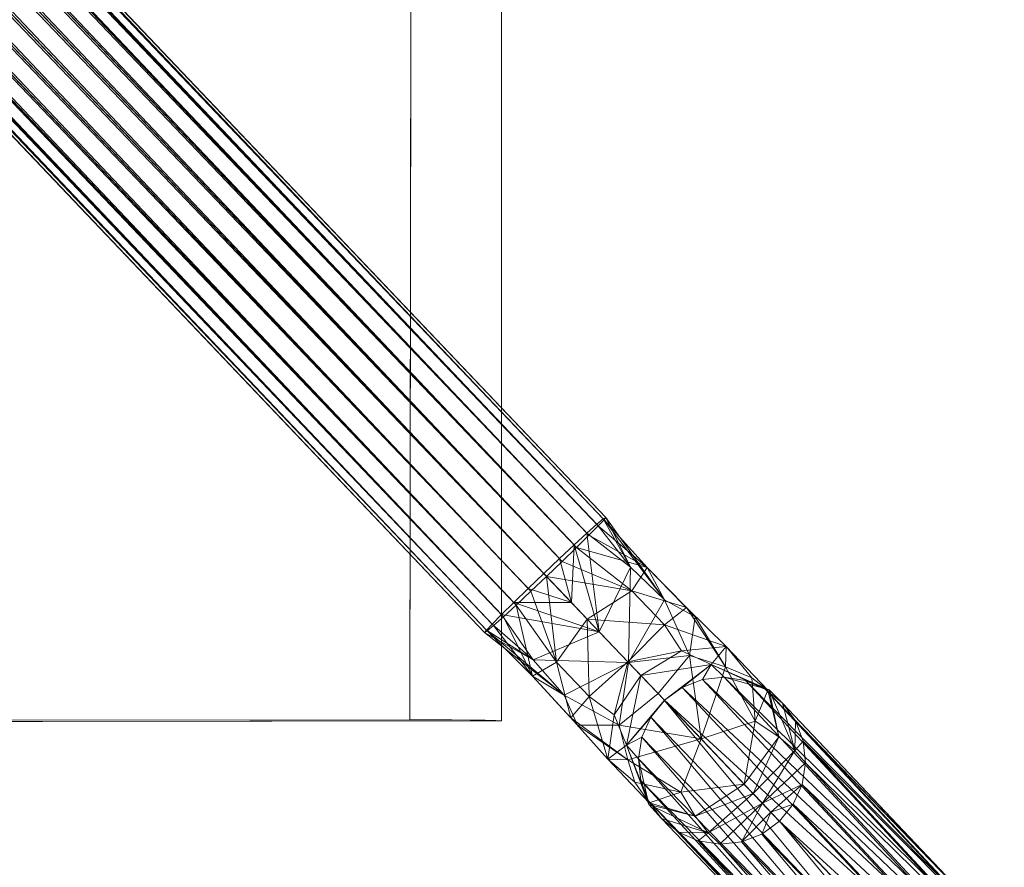
# Model space of a CAD drawing. Units: inches. Extents: x 0 to 204, y 0 to 264.
# Drawn here: x 104 to 106, y 148 to 151 of the extents above; entities that cross this region are included whole.
import ezdxf

# ---------------------------------------------------------------- set-up
doc = ezdxf.new("R2010")
doc.units = ezdxf.units.IN
doc.header["$MEASUREMENT"] = 0
doc.layers.get('0').update_dxf_attribs({"color": 10})

# ---------------------------------------------------------------- blocks, each defined once
blk = doc.blocks.new('136-3D')
at = {"lineweight": 18}
blk.add_3dface([(8.25, 7.3706, -0.0167), (8.248, -9.2457, 0.3668), (8.25, 7.3674, -0.2666)], dxfattribs=at)
for points, invisible_edges in [([(8.248, -9.2457, 0.3668), (7.1504, -1.6307, 0.0166), (8.249, -0.9656, 0.0511)], 3), ([(6.6461, -9.2433, 0.5544), (7.974, -9.2421, 0.6468), (7.9867, -1.0938, 0.4441)], 12), ([(6.8745, -9.2469, 0.2682), (5.501, -9.2482, 0.1697), (6.0477, -1.3638, -0.0417)], 14), ([(7.1504, -1.6307, 0.0166), (8.248, -9.2457, 0.3668), (6.8745, -9.2469, 0.2682)], 13), ([(7.9771, -7.2576, 0.5975), (8.0599, -6.8415, 0.5809), (7.9781, -6.5961, 0.581)], 3), ([(8.2482, -7.2612, 0.321), (8.2483, -6.5997, 0.3057), (8.2266, -6.7674, 0.4419)], 14), ([(7.9771, -7.2576, 0.5975), (7.9761, -7.9191, 0.6139), (8.0756, -7.4438, 0.5916)], 14), ([(8.2408, -7.4931, 0.4213), (8.2481, -7.9227, 0.3363), (8.2482, -7.2612, 0.321)], 13), ([(7.975, -8.5806, 0.6304), (8.0491, -8.2499, 0.6185), (7.9761, -7.9191, 0.6139)], 3), ([(8.2481, -7.9227, 0.3363), (8.2462, -8.2525, 0.4162), (8.2481, -8.5842, 0.3515)], 3), ([(8.0381, -9.2421, 0.6453), (8.0997, -9.2423, 0.6275), (8.0491, -8.2499, 0.6185)], 14), ([(8.2313, -9.2441, 0.4929), (8.2478, -9.2448, 0.4309), (8.2462, -8.2525, 0.4162)], 14), ([(8.217, -8.3347, 0.4996), (8.1996, -9.2433, 0.5487), (8.2313, -9.2441, 0.4929)], 13), ([(8.1285, -8.4097, 0.5918), (8.0997, -9.2423, 0.6275), (8.1548, -9.2428, 0.5945)], 13), ([(8.1285, -8.4097, 0.5918), (8.1548, -9.2428, 0.5945), (8.1996, -9.2433, 0.5487)], 13), ([(7.975, -8.5806, 0.6304), (7.974, -9.2421, 0.6468), (8.0381, -9.2421, 0.6453)], 12), ([(8.2478, -9.2448, 0.4309), (8.248, -9.2457, 0.3668), (8.2481, -8.5842, 0.3515)], 12), ([(2.754, -9.2507, -0.0275), (7.974, -9.2421, 0.6468), (2.6623, -9.2468, 0.2772)], 13), ([(8.248, -9.2457, 0.3668), (7.974, -9.2421, 0.6468), (2.754, -9.2507, -0.0275)], 3), ([(8.248, -9.2457, 0.3668), (8.0381, -9.2421, 0.6453), (7.974, -9.2421, 0.6468)], 13), ([(8.0997, -9.2423, 0.6275), (8.0381, -9.2421, 0.6453), (8.248, -9.2457, 0.3668)], 14), ([(8.248, -9.2457, 0.3668), (8.1548, -9.2428, 0.5945), (8.0997, -9.2423, 0.6275)], 13), ([(8.1548, -9.2428, 0.5945), (8.248, -9.2457, 0.3668), (8.1996, -9.2433, 0.5487)], 3), ([(8.1996, -9.2433, 0.5487), (8.248, -9.2457, 0.3668), (8.2313, -9.2441, 0.4929)], 3), ([(8.248, -9.2457, 0.3668), (8.2478, -9.2448, 0.4309), (8.2313, -9.2441, 0.4929)], 12)]:
    blk.add_3dface(points, dxfattribs=dict(at, invisible_edges=invisible_edges))
mesh = blk.add_polyface(dxfattribs=at)
corners = [(-9.6759, -10.1721, -17.1173), (-9.7143, -10.1256, -17.1173), (-9.7403, -10.0713, -17.1173), (-9.7526, -10.0122, -17.1173), (-9.7505, -9.952, -17.1173), (-9.7339, -9.8939, -17.1173), (-9.704, -9.8415, -17.1173), (-9.6624, -9.7978, -17.1173), (-9.6116, -9.7653, -17.1173), (-9.5544, -9.7459, -17.1173), (-9.4943, -9.7407, -17.1173), (-9.4348, -9.75, -17.1173), (-9.3792, -9.7734, -17.1173), (-9.3308, -9.8093, -17.1173), (-9.2925, -9.8558, -17.1173), (-9.2664, -9.9102, -17.1173), (-9.2541, -9.9692, -17.1173), (-9.2563, -10.0295, -17.1173), (-9.2728, -10.0875, -17.1173), (-9.3028, -10.1399, -17.1173), (-9.3444, -10.1836, -17.1173), (-9.3952, -10.2162, -17.1173), (-9.4523, -10.2356, -17.1173), (-9.5124, -10.2408, -17.1173), (-9.572, -10.2314, -17.1173), (-9.6276, -10.2081, -17.1173), (9.3227, 9.8008, -17.1173), (9.2844, 9.8473, -17.1173), (9.2584, 9.9018, -17.1173), (9.2463, 9.961, -17.1173), (9.2487, 10.0215, -17.1173), (9.2655, 10.0798, -17.1173), (9.2957, 10.1325, -17.1173), (9.3376, 10.1766, -17.1173), (9.3888, 10.2094, -17.1173), (9.4462, 10.2291, -17.1173), (9.5065, 10.2345, -17.1173), (9.5662, 10.2254, -17.1173), (9.6219, 10.2022, -17.1173), (9.6703, 10.1662, -17.1173), (9.7086, 10.1197, -17.1173), (9.7346, 10.0652, -17.1173), (9.7467, 10.006, -17.1173), (9.7443, 9.9455, -17.1173), (9.7275, 9.8872, -17.1173), (9.6973, 9.8345, -17.1173), (9.6554, 9.7904, -17.1173), (9.6042, 9.7576, -17.1173), (9.5468, 9.7379, -17.1173), (9.4865, 9.7325, -17.1173), (9.4268, 9.7416, -17.1173), (9.3711, 9.7648, -17.1173)]
mesh.append_faces([[corners[k] for k in face] for face in [(31, 47, 48, 30), (47, 31, 32), (49, 28, 29, 48)]], dxfattribs={"vtx0": -1, "vtx2": -1})
mesh.append_faces([[corners[k] for k in face] for face in [(15, 10, 11, 12), (10, 15, 16, 17), (8, 17, 18, 19), (5, 20, 21, 22), (23, 2, 3, 4), (37, 40, 41, 42), (34, 43, 44, 45)]], dxfattribs={"vtx0": -1, "vtx3": -1})
mesh.append_faces([[corners[k] for k in face] for face in [(14, 15, 12, 13), (1, 2, 25, 0), (27, 28, 51, 26)]], dxfattribs={"vtx1": -1})
mesh.append_faces([[corners[k] for k in face] for face in [(9, 10, 17, 8), (6, 7, 20, 5), (24, 25, 2, 23), (46, 47, 32, 45), (35, 36, 43, 34), (33, 34, 45, 32), (29, 30, 48), (50, 51, 28, 49)]], dxfattribs={"vtx1": -1, "vtx2": -1})
mesh.append_faces([[corners[k] for k in face] for face in [(19, 20, 7, 8), (4, 5, 22, 23), (36, 37, 42, 43)]], dxfattribs={"vtx1": -1, "vtx3": -1})
mesh.append_faces([[corners[k] for k in face] for face in [(38, 39, 40, 37)]], dxfattribs={"vtx2": -1})
mesh = blk.add_polyface(dxfattribs=at)
corners = [(9.6759, -10.1721, -17.1173), (9.6276, -10.2081, -17.1173), (9.572, -10.2314, -17.1173), (9.5124, -10.2408, -17.1173), (9.4523, -10.2356, -17.1173), (9.3952, -10.2162, -17.1173), (9.3444, -10.1836, -17.1173), (9.3028, -10.1399, -17.1173), (9.2728, -10.0875, -17.1173), (9.2563, -10.0295, -17.1173), (9.2541, -9.9692, -17.1173), (9.2664, -9.9102, -17.1173), (9.2925, -9.8558, -17.1173), (9.3308, -9.8093, -17.1173), (9.3792, -9.7734, -17.1173), (9.4348, -9.75, -17.1173), (9.4943, -9.7407, -17.1173), (9.5544, -9.7459, -17.1173), (9.6116, -9.7653, -17.1173), (9.6624, -9.7978, -17.1173), (9.704, -9.8415, -17.1173), (9.7339, -9.8939, -17.1173), (9.7505, -9.952, -17.1173), (9.7526, -10.0122, -17.1173), (9.7403, -10.0713, -17.1173), (9.7143, -10.1256, -17.1173), (-9.3227, 9.8008, -17.1173), (-9.3711, 9.7648, -17.1173), (-9.4268, 9.7416, -17.1173), (-9.4865, 9.7325, -17.1173), (-9.5468, 9.7379, -17.1173), (-9.6042, 9.7576, -17.1173), (-9.6554, 9.7904, -17.1173), (-9.6973, 9.8345, -17.1173), (-9.7275, 9.8872, -17.1173), (-9.7443, 9.9455, -17.1173), (-9.7467, 10.006, -17.1173), (-9.7346, 10.0652, -17.1173), (-9.7086, 10.1197, -17.1173), (-9.6703, 10.1662, -17.1173), (-9.6219, 10.2022, -17.1173), (-9.5662, 10.2254, -17.1173), (-9.5065, 10.2345, -17.1173), (-9.4462, 10.2291, -17.1173), (-9.3888, 10.2094, -17.1173), (-9.3376, 10.1766, -17.1173), (-9.2957, 10.1325, -17.1173), (-9.2655, 10.0798, -17.1173), (-9.2487, 10.0215, -17.1173), (-9.2463, 9.961, -17.1173), (-9.2584, 9.9018, -17.1173), (-9.2844, 9.8473, -17.1173)]
mesh.append_faces([[corners[k] for k in face] for face in [(14, 11, 12, 13), (27, 51, 26), (40, 37, 38, 39)]], dxfattribs={"vtx0": -1})
mesh.append_faces([[corners[k] for k in face] for face in [(22, 3, 4, 21), (23, 2, 3, 22), (9, 17, 18, 8), (17, 9, 10, 16), (48, 29, 30, 47), (31, 46, 47, 30), (28, 50, 51, 27), (29, 49, 50, 28), (29, 48, 49), (43, 35, 36, 42)]], dxfattribs={"vtx0": -1, "vtx2": -1})
mesh.append_faces([[corners[k] for k in face] for face in [(21, 4, 5, 6), (46, 31, 32, 33)]], dxfattribs={"vtx0": -1, "vtx3": -1})
mesh.append_faces([[corners[k] for k in face] for face in [(19, 20, 7, 18), (24, 25, 2, 23), (15, 16, 11, 14), (10, 11, 16), (7, 8, 18), (45, 46, 33, 44), (41, 42, 37, 40), (36, 37, 42), (33, 34, 44)]], dxfattribs={"vtx1": -1, "vtx2": -1})
mesh.append_faces([[corners[k] for k in face] for face in [(20, 21, 6, 7), (43, 44, 34, 35)]], dxfattribs={"vtx1": -1, "vtx3": -1})
mesh.append_faces([[corners[k] for k in face] for face in [(25, 0, 1, 2)]], dxfattribs={"vtx3": -1})
mesh = blk.add_polyface(dxfattribs=at)
corners = [(-8.3831, -8.813, -0.2033), (-8.4299, -8.7683, -0.1947), (-8.4731, -8.7263, -0.1698), (-8.51, -8.6899, -0.1301), (-8.5379, -8.6616, -0.0783), (-8.555, -8.6433, -0.018), (-8.5601, -8.6363, 0.0467), (-8.5528, -8.641, 0.1114), (-8.5337, -8.6572, 0.1716), (-8.504, -8.6836, 0.2234), (-8.4659, -8.7186, 0.2631), (-8.4217, -8.7597, 0.2881), (-8.3747, -8.8042, 0.2966), (7.5397, 7.9263, -0.267), (7.4926, 7.9708, -0.2755), (7.4485, 8.0119, -0.3005), (7.4103, 8.0469, -0.3402), (7.3807, 8.0733, -0.392), (7.3616, 8.0895, -0.4523), (7.3543, 8.0942, -0.5169), (7.3594, 8.0872, -0.5816), (7.3765, 8.0689, -0.6419), (7.4044, 8.0406, -0.6937), (7.4412, 8.0042, -0.7334), (7.4845, 7.9622, -0.7584), (7.5313, 7.9175, -0.7669)]
mesh.append_faces([[corners[k] for k in face] for face in [(13, 11, 12), (0, 24, 25)]], dxfattribs={"vtx0": -1})
mesh.append_faces([[corners[k] for k in face] for face in [(15, 10, 14), (22, 3, 21), (20, 5, 19)]], dxfattribs={"vtx0": -1, "vtx1": -1})
mesh.append_faces([[corners[k] for k in face] for face in [(11, 13, 14), (8, 16, 17), (7, 17, 18), (14, 10, 11), (15, 9, 10), (16, 8, 9), (18, 6, 7), (4, 20, 21), (1, 23, 24), (20, 4, 5), (19, 5, 6), (21, 3, 4), (22, 2, 3), (24, 0, 1)]], dxfattribs={"vtx0": -1, "vtx2": -1})
mesh.append_faces([[corners[k] for k in face] for face in [(15, 16, 9), (7, 8, 17), (18, 19, 6), (22, 23, 2), (1, 2, 23)]], dxfattribs={"vtx1": -1, "vtx2": -1})
mesh = blk.add_polyface(dxfattribs=at)
corners = [(-7.5397, 7.9263, -0.267), (8.3747, -8.8042, 0.2966), (8.4217, -8.7597, 0.2881), (8.4659, -8.7186, 0.2631), (8.504, -8.6836, 0.2234), (8.5337, -8.6572, 0.1716), (8.5528, -8.641, 0.1114), (8.5601, -8.6363, 0.0467), (8.555, -8.6433, -0.018), (8.5379, -8.6616, -0.0783), (8.51, -8.6899, -0.1301), (8.4731, -8.7263, -0.1698), (8.4299, -8.7683, -0.1947), (8.3831, -8.813, -0.2033), (-7.5313, 7.9175, -0.7669), (-7.4845, 7.9622, -0.7584), (-7.4412, 8.0042, -0.7334), (-7.4044, 8.0406, -0.6937), (-7.3765, 8.0689, -0.6419), (-7.3594, 8.0872, -0.5816), (-7.3543, 8.0942, -0.5169), (-7.3616, 8.0895, -0.4523), (-7.3807, 8.0733, -0.392), (-7.4103, 8.0469, -0.3402), (-7.4485, 8.0119, -0.3005), (-7.4926, 7.9708, -0.2755)]
mesh.append_faces([[corners[k] for k in face] for face in [(14, 12, 13), (1, 25, 0)]], dxfattribs={"vtx0": -1})
mesh.append_faces([[corners[k] for k in face] for face in [(16, 11, 15), (23, 4, 22), (21, 6, 20)]], dxfattribs={"vtx0": -1, "vtx1": -1})
mesh.append_faces([[corners[k] for k in face] for face in [(12, 14, 15), (9, 17, 18), (8, 18, 19), (15, 11, 12), (16, 10, 11), (17, 9, 10), (19, 7, 8), (5, 21, 22), (2, 24, 25), (21, 5, 6), (20, 6, 7), (22, 4, 5), (23, 3, 4), (25, 1, 2)]], dxfattribs={"vtx0": -1, "vtx2": -1})
mesh.append_faces([[corners[k] for k in face] for face in [(16, 17, 10), (8, 9, 18), (19, 20, 7), (23, 24, 3), (2, 3, 24)]], dxfattribs={"vtx1": -1, "vtx2": -1})
mesh = blk.add_polyface(dxfattribs=at)
corners = [(7.5397, 7.9263, -0.267), (-8.3747, -8.8042, 0.2966), (-8.328, -8.8489, 0.2881), (-8.2847, -8.8909, 0.2631), (-8.2479, -8.9273, 0.2234), (-8.2199, -8.9556, 0.1716), (-8.2029, -8.9739, 0.1114), (-8.1978, -8.9809, 0.0467), (-8.205, -8.9762, -0.018), (-8.2242, -8.96, -0.0783), (-8.2538, -8.9336, -0.1301), (-8.292, -8.8986, -0.1698), (-8.3361, -8.8575, -0.1947), (-8.3831, -8.813, -0.2033), (7.5313, 7.9175, -0.7669), (7.5783, 7.873, -0.7584), (7.6224, 7.8319, -0.7334), (7.6606, 7.7969, -0.6937), (7.6902, 7.7705, -0.6419), (7.7093, 7.7543, -0.5816), (7.7166, 7.7496, -0.5169), (7.7115, 7.7566, -0.4523), (7.6944, 7.7749, -0.392), (7.6665, 7.8032, -0.3402), (7.6297, 7.8396, -0.3005), (7.5864, 7.8816, -0.2755)]
mesh.append_faces([[corners[k] for k in face] for face in [(14, 12, 13), (1, 25, 0)]], dxfattribs={"vtx0": -1})
mesh.append_faces([[corners[k] for k in face] for face in [(16, 11, 15), (23, 4, 22), (21, 6, 20)]], dxfattribs={"vtx0": -1, "vtx1": -1})
mesh.append_faces([[corners[k] for k in face] for face in [(12, 14, 15), (9, 17, 18), (8, 18, 19), (15, 11, 12), (16, 10, 11), (17, 9, 10), (19, 7, 8), (5, 21, 22), (2, 24, 25), (21, 5, 6), (20, 6, 7), (22, 4, 5), (23, 3, 4), (25, 1, 2)]], dxfattribs={"vtx0": -1, "vtx2": -1})
mesh.append_faces([[corners[k] for k in face] for face in [(16, 17, 10), (8, 9, 18), (19, 20, 7), (23, 24, 3), (2, 3, 24)]], dxfattribs={"vtx1": -1, "vtx2": -1})
mesh = blk.add_polyface(dxfattribs=at)
corners = [(8.3831, -8.813, -0.2033), (8.3361, -8.8575, -0.1947), (8.292, -8.8986, -0.1698), (8.2538, -8.9336, -0.1301), (8.2242, -8.96, -0.0783), (8.205, -8.9762, -0.018), (8.1978, -8.9809, 0.0467), (8.2029, -8.9739, 0.1114), (8.2199, -8.9556, 0.1716), (8.2479, -8.9273, 0.2234), (8.2847, -8.8909, 0.2631), (8.328, -8.8489, 0.2881), (8.3747, -8.8042, 0.2966), (-7.5397, 7.9263, -0.267), (-7.5864, 7.8816, -0.2755), (-7.6297, 7.8396, -0.3005), (-7.6665, 7.8032, -0.3402), (-7.6944, 7.7749, -0.392), (-7.7115, 7.7566, -0.4523), (-7.7166, 7.7496, -0.5169), (-7.7093, 7.7543, -0.5816), (-7.6902, 7.7705, -0.6419), (-7.6606, 7.7969, -0.6937), (-7.6224, 7.8319, -0.7334), (-7.5783, 7.873, -0.7584), (-7.5313, 7.9175, -0.7669)]
mesh.append_faces([[corners[k] for k in face] for face in [(13, 11, 12), (0, 24, 25)]], dxfattribs={"vtx0": -1})
mesh.append_faces([[corners[k] for k in face] for face in [(15, 10, 14), (22, 3, 21), (20, 5, 19)]], dxfattribs={"vtx0": -1, "vtx1": -1})
mesh.append_faces([[corners[k] for k in face] for face in [(11, 13, 14), (8, 16, 17), (7, 17, 18), (14, 10, 11), (15, 9, 10), (16, 8, 9), (18, 6, 7), (4, 20, 21), (1, 23, 24), (20, 4, 5), (19, 5, 6), (21, 3, 4), (22, 2, 3), (24, 0, 1)]], dxfattribs={"vtx0": -1, "vtx2": -1})
mesh.append_faces([[corners[k] for k in face] for face in [(15, 16, 9), (7, 8, 17), (18, 19, 6), (22, 23, 2), (1, 2, 23)]], dxfattribs={"vtx1": -1, "vtx2": -1})
mesh = blk.add_polyface(dxfattribs=at)
corners = [(9.08, -9.5456, -0.655), (9.121, -9.4949, -0.6555), (9.1475, -9.4353, -0.6567), (9.1577, -9.3708, -0.6586), (9.1508, -9.306, -0.6611), (9.1274, -9.2451, -0.664), (9.089, -9.1924, -0.6671), (9.0383, -9.1515, -0.6702), (8.9787, -9.125, -0.6731), (8.9143, -9.1149, -0.6756), (8.8494, -9.1219, -0.6775), (8.7885, -9.1454, -0.6787), (8.7358, -9.1838, -0.6791), (8.6263, -9.0686, -0.337), (8.3831, -8.813, -0.2033), (8.4299, -8.7683, -0.1947), (8.4731, -8.7263, -0.1698), (8.51, -8.6899, -0.1301), (8.5379, -8.6616, -0.0783), (8.555, -8.6433, -0.018), (8.5601, -8.6363, 0.0467), (8.5528, -8.641, 0.1114), (8.5337, -8.6572, 0.1716), (8.504, -8.6836, 0.2234), (8.4659, -8.7186, 0.2631), (8.4217, -8.7597, 0.2881), (8.3747, -8.8042, 0.2966), (8.7167, -9.1637, 0.1786), (8.9741, -9.4343, -0.1687), (8.5405, -8.9785, 0.2394), (9.0287, -9.4917, -0.4193), (8.4576, -8.8913, 0.268), (9.0543, -9.5187, -0.5372), (9.0449, -9.1539, -0.2963), (8.8019, -8.9063, -0.1198), (8.665, -9.1094, -0.458), (8.7357, -8.8832, 0.1412), (9.1256, -9.3338, -0.41), (8.5047, -8.9408, -0.2701), (8.8756, -9.0766, -0.4618), (8.6836, -8.7862, -0.0585), (9.0495, -9.1525, -0.4864), (8.6341, -8.7855, 0.1847), (8.8454, -9.299, 0.005), (8.6383, -8.8558, -0.1842), (8.7356, -8.9583, -0.2626), (8.9202, -9.0231, -0.2279), (8.9187, -9.0837, 0.0044), (9.0076, -9.2461, -0.1022), (8.6286, -9.0711, 0.209), (9.0014, -9.463, -0.294), (8.7869, -9.0353, -0.3687), (8.8275, -8.9345, 0.029), (8.8106, -9.0497, 0.1343), (8.9968, -9.117, -0.1564), (9.0776, -9.2932, -0.2514)]
mesh.append_faces([[corners[k] for k in face] for face in [(8, 41, 7), (38, 45, 13), (2, 32, 1), (12, 39, 11), (16, 44, 15), (6, 37, 5), (23, 42, 22), (5, 37, 4), (18, 40, 17), (20, 36, 19), (19, 40, 18), (15, 44, 14), (13, 51, 35), (49, 42, 29), (27, 53, 49), (43, 53, 27)]], dxfattribs={"vtx0": -1, "vtx1": -1})
mesh.append_faces([[corners[k] for k in face] for face in [(19, 36, 40), (6, 41, 37), (55, 50, 37), (41, 9, 39), (3, 37, 30), (33, 41, 39), (13, 45, 51), (52, 40, 36), (39, 46, 33), (16, 40, 44), (36, 53, 52), (38, 44, 45), (53, 43, 47), (47, 48, 54), (34, 44, 40), (51, 46, 39), (23, 29, 42), (42, 36, 20), (55, 33, 48), (42, 49, 36), (54, 33, 46), (41, 33, 55), (35, 51, 39), (44, 34, 45), (47, 46, 34), (46, 45, 34), (52, 47, 34), (47, 43, 48), (46, 51, 45), (40, 52, 34), (36, 49, 53), (47, 52, 53), (47, 54, 46), (48, 33, 54), (28, 55, 48), (41, 55, 37)]], dxfattribs={"vtx0": -1, "vtx1": -1, "vtx2": -1})
mesh.append_faces([[corners[k] for k in face] for face in [(44, 38, 14), (55, 28, 50), (39, 10, 11), (31, 24, 25), (41, 8, 9)]], dxfattribs={"vtx0": -1, "vtx2": -1})
mesh.append_faces([[corners[k] for k in face] for face in [(9, 10, 39), (30, 32, 2), (2, 3, 30), (3, 4, 37), (6, 7, 41), (16, 17, 40), (31, 29, 24), (12, 35, 39), (21, 22, 42), (20, 21, 42), (23, 24, 29), (43, 28, 48), (50, 30, 37)]], dxfattribs={"vtx1": -1, "vtx2": -1})
mesh.append_faces([[corners[k] for k in face] for face in [(32, 0, 1), (25, 26, 31)]], dxfattribs={"vtx2": -1})
mesh = blk.add_polyface(dxfattribs=at)
corners = [(8.7358, -9.1838, -0.6791), (8.6948, -9.2346, -0.6787), (8.6683, -9.2942, -0.6775), (8.6581, -9.3586, -0.6756), (8.665, -9.4235, -0.6731), (8.6884, -9.4843, -0.6702), (8.7268, -9.537, -0.6671), (8.7775, -9.578, -0.664), (8.8371, -9.6044, -0.6611), (8.9015, -9.6145, -0.6586), (8.9664, -9.6076, -0.6567), (9.0273, -9.5841, -0.6555), (9.08, -9.5456, -0.655), (8.9741, -9.4343, -0.1687), (8.7167, -9.1637, 0.1786), (8.3747, -8.8042, 0.2966), (8.328, -8.8489, 0.2881), (8.2847, -8.8909, 0.2631), (8.2479, -8.9273, 0.2234), (8.2199, -8.9556, 0.1716), (8.2029, -8.9739, 0.1114), (8.1978, -8.9809, 0.0467), (8.205, -8.9762, -0.018), (8.2242, -8.96, -0.0783), (8.2538, -8.9336, -0.1301), (8.292, -8.8986, -0.1698), (8.3361, -8.8575, -0.1947), (8.3831, -8.813, -0.2033), (8.6263, -9.0686, -0.337), (9.0287, -9.4917, -0.4193), (8.5405, -8.9785, 0.2394), (9.0543, -9.5187, -0.5372), (8.4576, -8.8913, 0.268), (8.6905, -9.491, -0.2963), (8.4553, -9.236, -0.1198), (8.665, -9.1094, -0.458), (8.4356, -9.1686, 0.1412), (8.8662, -9.5806, -0.41), (8.5047, -8.9408, -0.2701), (8.6218, -9.318, -0.4618), (8.3413, -9.1118, -0.0585), (8.6889, -9.4956, -0.4864), (8.3431, -9.0623, 0.1847), (8.8454, -9.299, 0.005), (8.4131, -9.07, -0.1842), (8.5106, -9.1723, -0.2626), (8.5661, -9.36, -0.2279), (8.6267, -9.3615, 0.0044), (8.7845, -9.4583, -0.1022), (8.6286, -9.0711, 0.209), (9.0014, -9.463, -0.294), (8.585, -9.2275, -0.3687), (8.6002, -9.2578, 0.1289), (8.4758, -9.2582, 0.0277), (8.6476, -9.4287, -0.1303), (8.828, -9.5306, -0.2514)]
mesh.append_faces([[corners[k] for k in face] for face in [(16, 32, 15)]], dxfattribs={"vtx0": -1})
mesh.append_faces([[corners[k] for k in face] for face in [(8, 37, 7), (21, 42, 20), (3, 39, 2), (22, 36, 21), (26, 44, 25), (25, 40, 24), (1, 39, 0), (17, 32, 16), (30, 42, 49)]], dxfattribs={"vtx0": -1, "vtx1": -1})
mesh.append_faces([[corners[k] for k in face] for face in [(13, 48, 55), (18, 42, 30), (37, 9, 29), (38, 45, 44), (41, 37, 55), (53, 40, 34), (41, 6, 37), (47, 52, 53), (44, 45, 34), (47, 34, 46), (41, 39, 3), (21, 36, 42), (44, 40, 25), (22, 40, 36), (39, 41, 33), (42, 36, 49), (45, 46, 34), (44, 34, 40), (48, 43, 47), (39, 51, 35), (46, 45, 51), (48, 47, 54), (46, 39, 33), (54, 33, 48), (55, 48, 33), (52, 49, 36), (46, 51, 39), (28, 51, 45), (53, 52, 36), (43, 52, 47), (40, 53, 36), (47, 53, 34), (47, 46, 54), (33, 54, 46), (41, 55, 33), (55, 37, 50)]], dxfattribs={"vtx0": -1, "vtx1": -1, "vtx2": -1})
mesh.append_faces([[corners[k] for k in face] for face in [(41, 5, 6), (37, 8, 9), (45, 38, 28), (39, 35, 0), (37, 6, 7), (41, 3, 4), (52, 14, 49), (41, 4, 5), (51, 28, 35), (42, 19, 20), (30, 17, 18), (44, 27, 38), (44, 26, 27), (40, 22, 23), (37, 29, 50)]], dxfattribs={"vtx0": -1, "vtx2": -1})
mesh.append_faces([[corners[k] for k in face] for face in [(10, 11, 31), (9, 10, 29), (1, 2, 39), (31, 29, 10), (18, 19, 42), (23, 24, 40), (30, 32, 17), (50, 13, 55), (43, 14, 52), (13, 43, 48)]], dxfattribs={"vtx1": -1, "vtx2": -1})
mesh.append_faces([[corners[k] for k in face] for face in [(11, 12, 31)]], dxfattribs={"vtx2": -1})
mesh = blk.add_polyface(dxfattribs=at)
corners = [(8.7358, -9.1838, -0.6791), (8.7885, -9.1454, -0.6787), (8.8494, -9.1219, -0.6775), (8.9143, -9.1149, -0.6756), (8.9787, -9.125, -0.6731), (9.0383, -9.1515, -0.6702), (9.089, -9.1924, -0.6671), (9.1274, -9.2451, -0.664), (9.1508, -9.306, -0.6611), (9.1577, -9.3708, -0.6586), (9.1475, -9.4353, -0.6567), (9.121, -9.4949, -0.6555), (9.08, -9.5456, -0.655), (9.6759, -10.1721, -17.1173), (9.7143, -10.1256, -17.1173), (9.7403, -10.0713, -17.1173), (9.7526, -10.0122, -17.1173), (9.7505, -9.952, -17.1173), (9.7339, -9.8939, -17.1173), (9.704, -9.8415, -17.1173), (9.6624, -9.7978, -17.1173), (9.6116, -9.7653, -17.1173), (9.5544, -9.7459, -17.1173), (9.4943, -9.7407, -17.1173), (9.4348, -9.75, -17.1173), (9.3792, -9.7734, -17.1173), (9.3308, -9.8093, -17.1173)]
mesh.append_faces([[corners[k] for k in face] for face in [(2, 24, 1), (22, 4, 21), (24, 2, 23), (16, 10, 15), (17, 9, 16)]], dxfattribs={"vtx0": -1, "vtx1": -1})
mesh.append_faces([[corners[k] for k in face] for face in [(25, 0, 1), (22, 3, 4), (21, 4, 5), (8, 17, 18), (6, 19, 20)]], dxfattribs={"vtx0": -1, "vtx2": -1})
mesh.append_faces([[corners[k] for k in face] for face in [(13, 14, 12)]], dxfattribs={"vtx1": -1})
mesh.append_faces([[corners[k] for k in face] for face in [(2, 3, 23), (24, 25, 1), (22, 23, 3), (20, 21, 5), (5, 6, 20), (7, 8, 18), (6, 7, 19), (9, 10, 16), (11, 12, 14), (10, 11, 15), (8, 9, 17), (18, 19, 7), (14, 15, 11)]], dxfattribs={"vtx1": -1, "vtx2": -1})
mesh.append_faces([[corners[k] for k in face] for face in [(25, 26, 0)]], dxfattribs={"vtx2": -1})
mesh = blk.add_polyface(dxfattribs=at)
corners = [(9.08, -9.5456, -0.655), (9.0273, -9.5841, -0.6555), (8.9664, -9.6076, -0.6567), (8.9015, -9.6145, -0.6586), (8.8371, -9.6044, -0.6611), (8.7775, -9.578, -0.664), (8.7268, -9.537, -0.6671), (8.6884, -9.4843, -0.6702), (8.665, -9.4235, -0.6731), (8.6581, -9.3586, -0.6756), (8.6683, -9.2942, -0.6775), (8.6948, -9.2345, -0.6787), (8.7359, -9.1839, -0.6813), (9.3308, -9.8093, -17.1173), (9.2925, -9.8558, -17.1173), (9.2664, -9.9102, -17.1173), (9.2541, -9.9692, -17.1173), (9.2563, -10.0295, -17.1173), (9.2728, -10.0875, -17.1173), (9.3028, -10.1399, -17.1173), (9.3444, -10.1836, -17.1173), (9.3952, -10.2162, -17.1173), (9.4523, -10.2356, -17.1173), (9.5124, -10.2408, -17.1173), (9.572, -10.2314, -17.1173), (9.6276, -10.2081, -17.1173), (9.6759, -10.1721, -17.1173)]
mesh.append_faces([[corners[k] for k in face] for face in [(0, 25, 26)]], dxfattribs={"vtx0": -1})
mesh.append_faces([[corners[k] for k in face] for face in [(7, 19, 6), (8, 18, 7), (10, 16, 9), (12, 14, 11), (17, 9, 16)]], dxfattribs={"vtx0": -1, "vtx1": -1})
mesh.append_faces([[corners[k] for k in face] for face in [(1, 24, 25), (3, 22, 23), (2, 23, 24), (4, 21, 22), (5, 20, 21), (15, 10, 11), (6, 19, 20)]], dxfattribs={"vtx0": -1, "vtx2": -1})
mesh.append_faces([[corners[k] for k in face] for face in [(13, 14, 12)]], dxfattribs={"vtx1": -1})
mesh.append_faces([[corners[k] for k in face] for face in [(1, 2, 24), (0, 1, 25), (4, 5, 21), (3, 4, 22), (2, 3, 23), (5, 6, 20), (8, 9, 17), (18, 19, 7), (17, 18, 8), (15, 16, 10), (14, 15, 11)]], dxfattribs={"vtx1": -1, "vtx2": -1})

msp = doc.modelspace()

# ---------------------------------------------------------------- linework, layer by layer
at = {"lineweight": 18, "invisible_edges": 15}
for points in [[(104.71179, 156.57524, 17.81135), (102.71706, 156.05795, 17.72584), (103.3711, 148.4258, 17.92172)], [(102.7727, 156.30524, 17.32561), (103.87541, 156.03833, 17.38391), (103.59953, 148.42214, 17.63552)], [(104.78494, 150.82758, 17.94821), (104.8006, 150.22529, 17.95886), (104.86347, 151.01149, 17.90912)], [(104.86347, 151.01149, 17.90912), (104.8006, 150.22529, 17.95886), (104.90353, 150.16496, 17.89712)], [(104.95163, 150.90162, 17.80916), (104.86347, 151.01149, 17.90912), (104.90353, 150.16496, 17.89712)], [(104.90353, 150.16496, 17.89712), (104.96587, 150.17593, 17.78854), (104.95163, 150.90162, 17.80916)], [(104.95163, 150.90162, 17.80916), (104.96587, 150.17593, 17.78854), (104.97327, 150.4079, 17.68829)], [(104.78494, 150.82758, 17.94821), (104.70214, 150.41144, 17.96475), (104.8006, 150.22529, 17.95886)], [(104.77415, 149.41917, 17.98582), (104.8006, 150.22529, 17.95886), (104.7011, 149.74995, 17.98121)], [(104.85359, 149.25941, 17.95911), (104.8006, 150.22529, 17.95886), (104.77415, 149.41917, 17.98582)], [(104.8006, 150.22529, 17.95886), (104.85359, 149.25941, 17.95911), (104.90353, 150.16496, 17.89712)], [(104.90353, 150.16496, 17.89712), (104.85359, 149.25941, 17.95911), (104.94202, 149.33441, 17.86693)], [(104.94202, 149.33441, 17.86693), (104.96587, 150.17593, 17.78854), (104.90353, 150.16496, 17.89712)], [(104.94202, 149.33441, 17.86693), (104.97127, 149.41658, 17.78354), (104.96587, 150.17593, 17.78854)], [(104.97127, 149.41658, 17.78354), (104.97319, 149.7464, 17.70355), (104.96587, 150.17593, 17.78854)], [(105.47273, 149.83702, 17.25), (87.97737, 149.83702, 17.25), (87.97505, 149.78892, 17.25), (105.47505, 149.78892, 17.25)], [(87.97737, 149.83702, 15), (105.47273, 149.83702, 15), (105.47505, 149.78892, 15), (87.97505, 149.78892, 15)], [(104.76315, 148.42697, 18.01257), (104.77415, 149.41917, 17.98582), (104.70006, 149.08847, 17.99767)], [(104.82477, 148.42674, 17.99474), (104.85359, 149.25941, 17.95911), (104.77415, 149.41917, 17.98582)], [(104.97127, 149.41658, 17.78354), (104.94202, 149.33441, 17.86693), (104.95639, 148.42501, 17.86021)], [(104.9731, 149.0849, 17.71882), (104.97127, 149.41658, 17.78354), (104.97287, 148.42422, 17.79822)], [(104.92468, 148.42573, 17.91597), (104.94202, 149.33441, 17.86693), (104.85359, 149.25941, 17.95911)], [(105.47273, 148.33169, 17.25), (87.97737, 148.33169, 17.25), (87.97505, 148.2836, 17.25), (105.47505, 148.2836, 17.25)], [(87.97737, 148.33169, 15), (105.47273, 148.33169, 15), (105.47505, 148.2836, 15), (87.97505, 148.2836, 15)]]:
    msp.add_3dface(points, dxfattribs=at)

# ---------------------------------------------------------------- block references
msp.add_blockref('136-3D', (96.72505, 157.66907, 17.36729))

doc.saveas('drawing.dxf')
